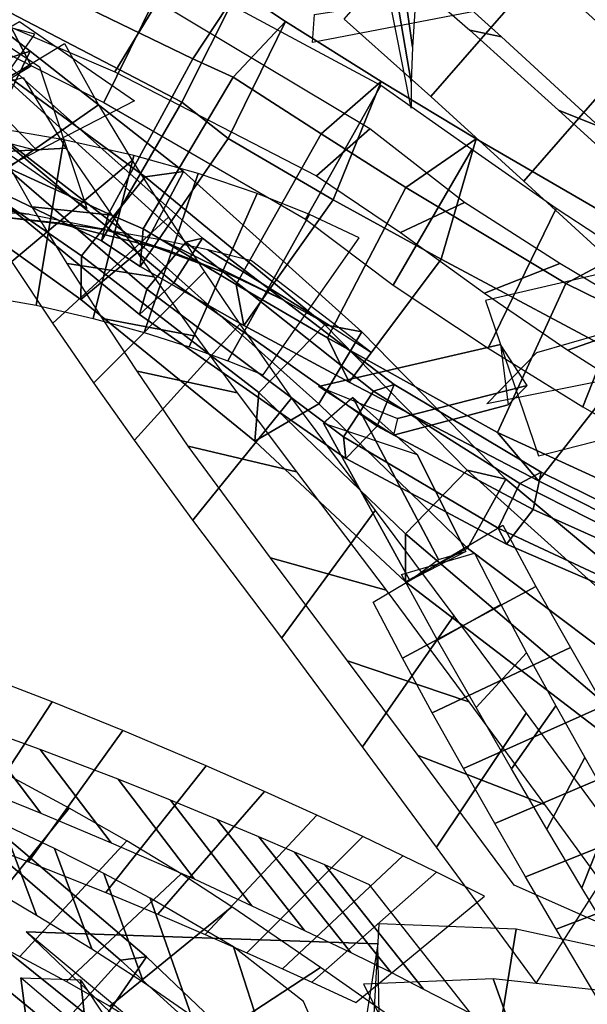
# Model space of a CAD drawing. Extents: x -79 to 61, y -73 to 60.
# Drawn here: x 11 to 15, y -14 to -6 of the extents above; entities that cross this region are included whole.
import ezdxf

# ---------------------------------------------------------------- set-up
doc = ezdxf.new("R2010")
doc.units = 0
for name, color, linetype in [('B1', 14, 'CONTINUOUS'), ('B2', 14, 'CONTINUOUS'), ('BG', 14, 'CONTINUOUS'), ('ND', 96, 'CONTINUOUS')]:
    doc.layers.add(name, color=color, linetype=linetype)

msp = doc.modelspace()

# ---------------------------------------------------------------- linework, layer by layer
at = {"layer": 'B1', "color": 250}
for points in [[(13.162651, -8.921575, 92.208577), (13.799002, -9.179293, 92.390412), (14.845542, -8.914349, 91.933361), (14.630097, -8.582945, 91.609818)], [(13.204154, -9.218097, 92.024393), (13.959948, -9.47149, 92.047413), (14.349999, -10.252959, 92.149921), (13.900378, -10.487027, 92.182459)], [(10.804792, -13.324739, 73.485816), (11.7922, -14.269881, 73.607169), (13.656761, -14.276269, 73.318245), (13.640497, -13.420358, 73.081896)], [(10.762966, -13.694852, 73.688433), (11.242957, -13.712332, 72.739221), (11.480176, -15.809523, 71.839408), (11.084936, -16.16993, 72.533997)]]:
    msp.add_3dface(points, dxfattribs=at)
at = {"layer": 'B1', "color": 251}
for points in [[(13.768816, -9.314723, 91.837013), (13.162651, -8.921575, 92.208577), (14.630097, -8.582945, 91.609818), (14.693164, -9.070617, 91.471532)], [(13.440825, -9.012092, 92.477754), (13.204154, -9.218097, 92.024393), (13.900378, -10.487027, 92.182459), (14.129478, -10.317524, 92.60292)], [(11.647633, -14.027754, 72.68794), (10.804792, -13.324739, 73.485816), (13.640497, -13.420358, 73.081896), (13.542934, -14.052955, 72.466257)], [(11.242957, -13.712332, 72.739221), (11.83374, -14.610373, 73.216055), (11.955779, -16.069108, 72.528596), (11.480176, -15.809523, 71.839408)]]:
    msp.add_3dface(points, dxfattribs=at)
at = {"layer": 'B1', "color": 252}
for points in [[(13.799002, -9.179293, 92.390412), (13.768816, -9.314723, 91.837013), (14.693164, -9.070617, 91.471532), (14.845542, -8.914349, 91.933361)], [(13.959948, -9.47149, 92.047413), (13.440825, -9.012092, 92.477754), (14.129478, -10.317524, 92.60292), (14.349999, -10.252959, 92.149921)], [(11.83374, -14.610373, 73.216055), (10.762966, -13.694852, 73.688433), (11.084936, -16.16993, 72.533997), (11.955779, -16.069108, 72.528596)]]:
    msp.add_3dface(points, dxfattribs=at)
at = {"layer": 'B2', "color": 250}
msp.add_3dface([(9.646316, -5.091096, 76.51783), (10.387171, -5.457223, 76.868939), (10.846653, -6.333325, 76.777571), (10.462063, -6.513979, 76.406668)], dxfattribs=at)
at = {"layer": 'B2', "color": 252}
msp.add_3dface([(10.387171, -5.457223, 76.868939), (9.562924, -5.19005, 77.122983), (10.389165, -6.609679, 76.957705), (10.846653, -6.333325, 76.777571)], dxfattribs=at)
at = {"layer": 'BG', "color": 251}
for points in [[(9.313616, -4.040813, 54.465802), (8.860578, -4.956628, 55.612591), (12.059707, -6.62676, 55.549461), (12.514734, -5.718975, 54.521638)], [(8.979742, -4.740176, 53.139716), (9.313616, -4.040813, 54.465802), (12.514734, -5.718975, 54.521638), (12.149063, -6.276404, 53.239802)], [(8.320359, -6.08822, 53.466938), (8.979742, -4.740176, 53.139716), (12.149063, -6.276404, 53.239802), (11.468039, -7.528697, 53.475408)], [(8.860578, -4.956628, 55.612591), (8.246711, -6.221995, 54.995259), (11.412813, -7.745229, 54.902856), (12.059707, -6.62676, 55.549461)], [(12.514734, -5.718975, 54.521638), (12.059707, -6.62676, 55.549461), (12.43299, -6.919324, 55.509995), (12.896381, -5.974912, 54.538393)], [(12.149063, -6.276404, 53.239802), (12.514734, -5.718975, 54.521638), (12.896381, -5.974912, 54.538393), (12.47391, -6.425709, 53.246513)], [(10.231944, -6.12042, 80.325523), (10.508014, -5.961329, 81.137558), (10.836464, -6.215079, 81.0539), (10.521273, -6.318207, 80.260489)], [(12.896381, -5.974912, 54.538393), (12.43299, -6.919324, 55.509995), (13.282177, -7.415084, 55.372695), (13.668601, -6.460066, 54.41189)], [(12.47391, -6.425709, 53.246513), (12.896381, -5.974912, 54.538393), (13.668601, -6.460066, 54.41189), (13.18488, -6.883345, 53.158343)], [(8.246711, -6.221995, 54.995259), (8.320359, -6.08822, 53.466938), (11.468039, -7.528697, 53.475408), (11.412813, -7.745229, 54.902856)], [(10.503553, -6.312941, 92.558471), (10.593888, -6.272927, 93.102226), (12.228045, -7.72552, 92.809003), (12.093442, -7.757316, 92.333653)], [(10.521273, -6.318207, 80.260489), (10.836464, -6.215079, 81.0539), (12.074989, -7.187282, 80.677057), (11.764254, -7.229791, 79.920735)], [(11.468039, -7.528697, 53.475408), (12.149063, -6.276404, 53.239802), (12.47391, -6.425709, 53.246513), (11.749419, -7.648728, 53.419688)], [(10.015764, -7.013861, 80.263716), (10.521273, -6.318207, 80.260489), (11.764254, -7.229791, 79.920735), (11.251286, -7.867368, 79.893417)], [(10.133187, -6.714759, 92.475992), (10.503553, -6.312941, 92.558471), (12.093442, -7.757316, 92.333653), (11.778929, -8.136993, 92.288782)], [(11.749419, -7.648728, 53.419688), (12.47391, -6.425709, 53.246513), (13.18488, -6.883345, 53.158343), (12.499499, -8.099963, 53.344414)], [(13.18488, -6.883345, 53.158343), (13.668601, -6.460066, 54.41189), (14.434362, -6.923012, 54.200565), (13.866881, -7.315416, 53.000411)], [(13.668601, -6.460066, 54.41189), (13.282177, -7.415084, 55.372695), (14.152627, -7.895103, 55.14505), (14.434362, -6.923012, 54.200565)], [(10.279352, -6.650015, 93.355806), (9.994623, -6.923082, 92.968773), (11.719152, -8.339851, 92.7364), (11.996721, -8.085547, 93.057915)], [(12.059707, -6.62676, 55.549461), (11.412813, -7.745229, 54.902856), (11.724129, -7.953799, 54.818597), (12.43299, -6.919324, 55.509995)], [(10.525754, -6.846995, 81.547483), (10.018534, -7.34067, 81.059122), (11.24499, -8.218904, 80.632855), (11.754067, -7.798588, 81.117172)], [(12.499499, -8.099963, 53.344414), (13.18488, -6.883345, 53.158343), (13.866881, -7.315416, 53.000411), (13.234423, -8.530026, 53.203159)], [(12.43299, -6.919324, 55.509995), (11.724129, -7.953799, 54.818597), (12.559632, -8.428596, 54.712959), (13.282177, -7.415084, 55.372695)], [(13.866881, -7.315416, 53.000411), (14.434362, -6.923012, 54.200565), (15.82914, -7.734128, 53.680731), (15.156495, -8.090115, 52.574923)], [(14.434362, -6.923012, 54.200565), (14.152627, -7.895103, 55.14505), (15.693865, -8.718404, 54.583443), (15.82914, -7.734128, 53.680731)], [(10.018534, -7.34067, 81.059122), (10.015764, -7.013861, 80.263716), (11.251286, -7.867368, 79.893417), (11.24499, -8.218904, 80.632855)], [(11.764254, -7.229791, 79.920735), (12.074989, -7.187282, 80.677057), (13.513495, -8.480558, 80.095258), (13.214297, -8.424995, 79.390922)], [(13.234423, -8.530026, 53.203159), (13.866881, -7.315416, 53.000411), (15.156495, -8.090115, 52.574923), (14.605502, -9.294403, 52.794209)], [(13.282177, -7.415084, 55.372695), (12.559632, -8.428596, 54.712959), (13.411024, -8.888292, 54.528619), (14.152627, -7.895103, 55.14505)], [(11.412813, -7.745229, 54.902856), (11.468039, -7.528697, 53.475408), (11.749419, -7.648728, 53.419688), (11.724129, -7.953799, 54.818597)], [(11.724129, -7.953799, 54.818597), (11.749419, -7.648728, 53.419688), (12.499499, -8.099963, 53.344414), (12.559632, -8.428596, 54.712959)], [(11.778929, -8.136993, 92.288782), (12.093442, -7.757316, 92.333653), (13.605669, -8.960168, 91.863341), (13.364094, -9.328638, 91.864339)], [(12.093442, -7.757316, 92.333653), (12.228045, -7.72552, 92.809003), (13.773403, -8.906237, 92.26718), (13.605669, -8.960168, 91.863341)], [(15.156495, -8.090115, 52.574923), (15.82914, -7.734128, 53.680731), (18.746534, -9.357818, 52.201713), (18.07253, -9.521779, 51.164048)], [(11.754067, -7.798588, 81.117172), (11.24499, -8.218904, 80.632855), (12.650488, -9.364746, 79.974199), (13.165042, -9.061356, 80.455743)], [(14.152627, -7.895103, 55.14505), (13.411024, -8.888292, 54.528619), (14.937615, -9.682707, 54.035542), (15.693865, -8.718404, 54.583443)], [(11.996721, -8.085547, 93.057915), (11.719152, -8.339851, 92.7364), (13.382526, -9.502434, 92.268796), (13.635493, -9.241375, 92.517765)], [(12.559632, -8.428596, 54.712959), (12.499499, -8.099963, 53.344414), (13.234423, -8.530026, 53.203159), (13.411024, -8.888292, 54.528619)], [(13.214297, -8.424995, 79.390922), (13.513495, -8.480558, 80.095258), (14.673458, -9.668979, 79.387925), (14.363217, -9.596943, 78.742794)], [(13.411024, -8.888292, 54.528619), (13.234423, -8.530026, 53.203159), (14.605502, -9.294403, 52.794209), (14.937615, -9.682707, 54.035542)], [(15.693865, -8.718404, 54.583443), (14.937615, -9.682707, 54.035542), (17.733929, -11.09572, 52.383364), (18.537267, -10.330567, 52.955292)], [(13.364094, -9.328638, 91.864339), (13.605669, -8.960168, 91.863341), (14.785461, -9.705446, 91.447986), (14.612037, -10.064728, 91.486965)], [(13.605669, -8.960168, 91.863341), (13.773403, -8.906237, 92.26718), (14.959592, -9.613423, 91.797111), (14.785461, -9.705446, 91.447986)], [(13.165042, -9.061356, 80.455743), (12.650488, -9.364746, 79.974199), (13.865337, -10.500253, 79.282542), (14.365752, -10.227255, 79.721508)], [(13.635493, -9.241375, 92.517765), (13.382526, -9.502434, 92.268796), (14.678986, -10.194753, 91.86018), (14.893787, -9.915831, 92.051861)], [(14.937615, -9.682707, 54.035542), (14.605502, -9.294403, 52.794209), (17.446706, -10.595862, 51.276314), (17.733929, -11.09572, 52.383364)], [(13.382526, -9.502434, 92.268796), (13.364094, -9.328638, 91.864339), (14.612037, -10.064728, 91.486965), (14.678986, -10.194753, 91.86018)], [(14.363217, -9.596943, 78.742794), (14.673458, -9.668979, 79.387925), (16.274404, -11.007972, 78.338297), (15.935751, -11.016625, 77.775412)], [(14.785461, -9.705446, 91.447986), (14.959592, -9.613423, 91.797111), (16.633824, -10.440892, 91.11149), (16.472956, -10.560943, 90.827516)], [(14.959592, -9.613423, 91.797111), (14.893787, -9.915831, 92.051861), (16.628452, -10.691809, 91.352205), (16.633824, -10.440892, 91.11149)], [(14.893787, -9.915831, 92.051861), (14.678986, -10.194753, 91.86018), (16.464265, -10.966935, 91.217001), (16.628452, -10.691809, 91.352205)], [(14.678986, -10.194753, 91.86018), (14.612037, -10.064728, 91.486965), (16.368164, -10.886055, 90.892725), (16.464265, -10.966935, 91.217001)], [(14.365752, -10.227255, 79.721508), (13.865337, -10.500253, 79.282542), (15.651415, -11.869255, 78.342969), (16.098675, -11.534926, 78.689066)], [(9.159785, -12.565995, 72.942402), (9.7304, -11.967981, 73.057759), (11.5646, -13.55178, 72.773491), (11.053203, -14.120835, 72.692618)], [(9.7304, -11.967981, 73.057759), (9.905021, -11.931952, 73.873074), (11.776152, -13.525537, 73.512712), (11.5646, -13.55178, 72.773491)], [(9.442328, -12.507698, 74.26161), (8.981746, -12.899558, 73.686423), (10.948694, -14.446287, 73.381856), (11.395502, -14.078372, 73.888703)], [(11.053203, -14.120835, 72.692618), (11.5646, -13.55178, 72.773491), (12.696972, -14.579547, 72.421925), (12.185796, -15.085174, 72.322276)], [(11.5646, -13.55178, 72.773491), (11.776152, -13.525537, 73.512712), (12.934031, -14.63201, 73.105987), (12.696972, -14.579547, 72.421925)]]:
    msp.add_3dface(points, dxfattribs=at)
at = {"layer": 'BG', "color": 252}
for points in [[(10.508014, -5.961329, 81.137558), (10.181624, -6.579604, 81.659219), (10.525754, -6.846995, 81.547483), (10.836464, -6.215079, 81.0539)], [(10.593888, -6.272927, 93.102226), (10.279352, -6.650015, 93.355806), (11.996721, -8.085547, 93.057915), (12.228045, -7.72552, 92.809003)], [(10.836464, -6.215079, 81.0539), (10.525754, -6.846995, 81.547483), (11.754067, -7.798588, 81.117172), (12.074989, -7.187282, 80.677057)], [(12.074989, -7.187282, 80.677057), (11.754067, -7.798588, 81.117172), (13.165042, -9.061356, 80.455743), (13.513495, -8.480558, 80.095258)], [(12.228045, -7.72552, 92.809003), (11.996721, -8.085547, 93.057915), (13.635493, -9.241375, 92.517765), (13.773403, -8.906237, 92.26718)], [(13.513495, -8.480558, 80.095258), (13.165042, -9.061356, 80.455743), (14.365752, -10.227255, 79.721508), (14.673458, -9.668979, 79.387925)], [(13.773403, -8.906237, 92.26718), (13.635493, -9.241375, 92.517765), (14.893787, -9.915831, 92.051861), (14.959592, -9.613423, 91.797111)], [(14.673458, -9.668979, 79.387925), (14.365752, -10.227255, 79.721508), (16.098675, -11.534926, 78.689066), (16.274404, -11.007972, 78.338297)], [(9.905021, -11.931952, 73.873074), (9.442328, -12.507698, 74.26161), (11.395502, -14.078372, 73.888703), (11.776152, -13.525537, 73.512712)], [(11.776152, -13.525537, 73.512712), (11.395502, -14.078372, 73.888703), (12.569364, -15.170061, 73.429112), (12.934031, -14.63201, 73.105987)]]:
    msp.add_3dface(points, dxfattribs=at)
at = {"layer": 'BG', "color": 250}
for points in [[(9.994623, -6.923082, 92.968773), (10.133187, -6.714759, 92.475992), (11.778929, -8.136993, 92.288782), (11.719152, -8.339851, 92.7364)], [(11.251286, -7.867368, 79.893417), (11.764254, -7.229791, 79.920735), (13.214297, -8.424995, 79.390922), (12.680929, -8.971453, 79.316104)], [(11.24499, -8.218904, 80.632855), (11.251286, -7.867368, 79.893417), (12.680929, -8.971453, 79.316104), (12.650488, -9.364746, 79.974199)], [(14.605502, -9.294403, 52.794209), (15.156495, -8.090115, 52.574923), (18.07253, -9.521779, 51.164048), (17.446706, -10.595862, 51.276314)], [(11.719152, -8.339851, 92.7364), (11.778929, -8.136993, 92.288782), (13.364094, -9.328638, 91.864339), (13.382526, -9.502434, 92.268796)], [(12.680929, -8.971453, 79.316104), (13.214297, -8.424995, 79.390922), (14.363217, -9.596943, 78.742794), (13.863771, -10.110699, 78.677663)], [(12.650488, -9.364746, 79.974199), (12.680929, -8.971453, 79.316104), (13.863771, -10.110699, 78.677663), (13.865337, -10.500253, 79.282542)], [(13.863771, -10.110699, 78.677663), (14.363217, -9.596943, 78.742794), (15.935751, -11.016625, 77.775412), (15.550722, -11.548927, 77.7783)], [(14.612037, -10.064728, 91.486965), (14.785461, -9.705446, 91.447986), (16.472956, -10.560943, 90.827516), (16.368164, -10.886055, 90.892725)], [(13.865337, -10.500253, 79.282542), (13.863771, -10.110699, 78.677663), (15.550722, -11.548927, 77.7783), (15.651415, -11.869255, 78.342969)], [(8.981746, -12.899558, 73.686423), (9.159785, -12.565995, 72.942402), (11.053203, -14.120835, 72.692618), (10.948694, -14.446287, 73.381856)]]:
    msp.add_3dface(points, dxfattribs=at)
at = {"layer": 'ND', "color": 76}
for points in [[(13.801443, -4.559105, 64.999279), (13.946039, -5.80593, 65.50946), (13.919754, -6.181715, 64.475799), (13.737621, -4.9003, 64.075086)], [(10.0644, -4.787907, 76.477535), (9.629009, -5.785047, 77.284947), (10.545395, -6.181226, 77.300978), (11.018537, -5.146082, 76.565873)], [(9.94055, -4.889495, 77.422111), (9.752859, -5.683458, 76.340371), (10.644921, -6.00501, 76.364534), (10.91901, -5.322298, 77.502316)], [(13.737621, -4.9003, 64.075086), (13.919754, -6.181715, 64.475799), (13.909579, -6.466619, 63.41327), (13.688339, -5.161516, 63.124263)], [(13.370163, -5.958202, 82.136516), (14.250878, -4.93883, 81.991635), (14.953938, -5.563987, 81.877062), (14.067898, -6.5807, 82.007431)], [(11.018537, -5.146082, 76.565873), (10.545395, -6.181226, 77.300978), (11.432462, -6.630395, 77.25525), (11.953082, -5.568809, 76.593617)], [(13.688339, -5.161516, 63.124263), (13.909579, -6.466619, 63.41327), (13.910637, -6.676263, 62.228948), (13.649895, -5.357677, 62.058325)], [(10.91901, -5.322298, 77.502316), (10.644921, -6.00501, 76.364534), (11.519922, -6.382918, 76.333844), (11.865623, -5.816286, 77.515024)], [(13.9086, -5.437996, 82.734308), (13.712441, -5.459036, 81.393843), (14.383233, -6.046315, 81.277445), (14.638602, -6.098372, 82.607048)], [(11.953082, -5.568809, 76.593617), (11.432462, -6.630395, 77.25525), (13.05881, -7.572629, 77.065009), (13.66641, -6.492423, 76.517519)], [(14.067898, -6.5807, 82.007431), (14.953938, -5.563987, 81.877062), (15.706511, -6.248723, 81.670638), (14.819118, -7.265623, 81.789869)], [(13.130772, -5.918712, 63.307722), (14.467146, -5.709423, 63.229811), (14.445012, -5.888684, 62.119197), (13.11552, -6.145257, 62.168076)], [(10.367015, -6.842214, 97.039685), (10.037816, -5.755294, 96.300766), (10.912435, -6.342004, 94.936743), (11.294174, -7.485944, 95.554354)], [(11.865623, -5.816286, 77.515024), (11.519922, -6.382918, 76.333844), (13.147772, -7.222723, 76.177577), (13.577448, -6.842329, 77.404951)], [(9.652608, -6.621259, 96.440782), (10.752223, -5.97625, 96.899669), (11.679573, -6.616181, 95.440935), (10.527036, -7.211767, 95.050162)], [(14.638602, -6.098372, 82.607048), (14.383233, -6.046315, 81.277445), (15.0985, -6.690445, 81.076426), (15.427129, -6.8239, 82.384081)], [(10.016462, -6.817595, 76.930345), (11.115459, -6.153727, 76.497619), (11.388028, -6.649437, 76.4336), (10.340445, -7.377502, 76.889953)], [(14.819118, -7.265623, 81.789869), (15.706511, -6.248723, 81.670638), (16.688789, -7.147523, 81.271999), (15.806107, -8.169346, 81.383882)], [(10.349812, -6.544575, 76.074645), (10.782109, -6.426748, 77.353318), (11.125636, -6.997962, 77.286574), (10.602837, -7.028978, 76.036979)], [(13.66641, -6.492423, 76.517519), (13.05881, -7.572629, 77.065009), (13.765287, -8.104343, 76.866506), (14.400861, -7.009686, 76.383247)], [(10.340445, -7.377502, 76.889953), (11.388028, -6.649437, 76.4336), (11.660276, -7.098117, 76.245258), (10.689607, -7.913338, 76.723779)], [(15.427129, -6.8239, 82.384081), (15.0985, -6.690445, 81.076426), (16.03612, -7.545261, 80.694321), (16.458775, -7.771608, 81.961561)], [(10.546692, -6.832978, 107.752796), (10.344158, -8.170835, 107.822701), (10.885696, -8.26687, 107.394379), (11.109263, -6.931587, 107.341426)], [(13.577448, -6.842329, 77.404951), (13.147772, -7.222723, 76.177577), (13.824898, -7.678378, 76.010419), (14.34125, -7.435651, 77.239334)], [(11.109263, -6.931587, 107.341426), (10.885696, -8.26687, 107.394379), (11.344743, -8.37233, 106.904413), (11.672391, -7.05764, 106.9021)], [(10.602837, -7.028978, 76.036979), (11.125636, -6.997962, 77.286574), (11.49657, -7.539258, 77.07981), (10.853313, -7.472197, 75.889226)], [(14.400861, -7.009686, 76.383247), (13.765287, -8.104343, 76.866506), (14.530846, -8.613758, 76.640564), (15.080572, -7.485091, 76.130976)], [(10.689607, -7.913338, 76.723779), (11.660276, -7.098117, 76.245258), (11.952257, -7.555385, 76.029049), (11.019916, -8.410954, 76.513308)], [(9.325245, -7.306041, 107.700845), (10.002063, -7.386985, 108.871799), (10.828966, -7.53083, 108.345424), (10.061884, -7.472982, 107.230073)], [(14.34125, -7.435651, 77.239334), (13.824898, -7.678378, 76.010419), (14.500949, -8.168789, 75.792629), (15.11047, -7.93006, 76.97891)], [(10.061884, -7.472982, 107.230073), (10.828966, -7.53083, 108.345424), (11.423529, -7.649771, 107.892182), (10.57143, -7.548686, 106.843623)], [(10.57143, -7.548686, 106.843623), (11.423529, -7.649771, 107.892182), (11.964873, -7.827848, 107.391098), (11.052261, -7.602122, 106.415416)], [(10.853313, -7.472197, 75.889226), (11.49657, -7.539258, 77.07981), (11.835316, -8.036561, 76.849218), (11.136857, -7.929778, 75.693139)], [(15.080572, -7.485091, 76.130976), (14.530846, -8.613758, 76.640564), (15.295379, -9.086896, 76.340584), (15.75309, -7.927015, 75.810542)], [(11.019916, -8.410954, 76.513308), (11.952257, -7.555385, 76.029049), (12.242119, -7.996096, 75.779027), (11.350004, -8.891974, 76.26616)], [(11.136857, -7.929778, 75.693139), (11.835316, -8.036561, 76.849218), (12.172683, -8.515347, 76.581174), (11.419439, -8.372723, 75.464013)], [(15.11047, -7.93006, 76.97891), (14.500949, -8.168789, 75.792629), (15.175053, -8.628566, 75.507914), (15.873415, -8.385345, 76.643212)], [(15.75309, -7.927015, 75.810542), (15.295379, -9.086896, 76.340584), (16.201416, -9.608128, 75.891502), (16.551681, -8.418088, 75.346628)], [(11.350004, -8.891974, 76.26616), (12.242119, -7.996096, 75.779027), (12.528262, -8.418721, 75.496232), (11.678158, -9.354623, 75.983241)], [(14.509676, -8.228801, 91.529719), (14.936192, -9.483139, 91.813422), (16.016902, -9.203546, 91.412178), (15.494092, -7.999262, 91.07731)], [(11.419439, -8.372723, 75.464013), (12.172683, -8.515347, 76.581174), (12.506865, -8.973872, 76.276766), (11.699555, -8.799472, 75.202708)], [(11.678158, -9.354623, 75.983241), (12.528262, -8.418721, 75.496232), (12.946215, -9.016094, 75.034014), (12.149935, -10.000491, 75.516372)], [(14.520844, -9.063219, 91.059076), (14.925024, -8.648721, 92.284065), (15.966553, -8.345527, 91.835442), (15.544441, -8.857281, 90.654046)], [(15.873415, -8.385345, 76.643212), (15.175053, -8.628566, 75.507914), (15.981651, -9.141911, 75.083894), (16.771446, -8.884304, 76.154235)], [(11.699555, -8.799472, 75.202708), (12.506865, -8.973872, 76.276766), (12.984309, -9.612364, 75.782943), (12.11184, -9.404221, 74.767443)], [(12.149935, -10.000491, 75.516372), (12.946215, -9.016094, 75.034014), (13.618739, -9.921805, 74.185709), (12.86588, -10.949883, 74.646172)], [(12.11184, -9.404221, 74.767443), (12.984309, -9.612364, 75.782943), (13.709507, -10.566139, 74.888901), (12.775112, -10.305549, 73.94298)], [(12.86588, -10.949883, 74.646172), (13.618739, -9.921805, 74.185709), (14.254344, -10.773866, 73.247225), (13.518598, -11.829823, 73.670782)], [(13.603988, -10.663263, 92.013057), (14.649249, -10.041744, 92.610477), (14.914878, -10.537039, 92.659775), (13.839245, -11.114987, 92.072616)], [(12.775112, -10.305549, 73.94298), (13.709507, -10.566139, 74.888901), (14.375873, -11.467014, 73.897349), (13.397069, -11.136675, 73.020659)], [(13.832505, -10.438615, 92.915939), (14.420731, -10.266392, 91.707594), (14.632413, -10.68102, 91.755692), (14.12171, -10.971006, 92.976699)], [(13.839245, -11.114987, 92.072616), (14.914878, -10.537039, 92.659775), (15.194377, -11.029759, 92.583595), (14.080182, -11.556207, 92.020399)], [(14.12171, -10.971006, 92.976699), (14.632413, -10.68102, 91.755692), (14.840027, -11.072164, 91.694482), (14.434533, -11.513802, 92.909512)], [(13.518598, -11.829823, 73.670782), (14.254344, -10.773866, 73.247225), (14.836507, -11.55887, 72.21973), (14.115594, -12.639935, 72.603594)], [(14.080182, -11.556207, 92.020399), (15.194377, -11.029759, 92.583595), (15.463539, -11.501048, 92.477107), (14.332242, -12.006113, 91.928614)], [(14.434533, -11.513802, 92.909512), (14.840027, -11.072164, 91.694482), (15.075881, -11.498628, 91.60098), (14.719899, -12.008532, 92.804741)], [(13.397069, -11.136675, 73.020659), (14.375873, -11.467014, 73.897349), (14.985602, -12.297066, 72.811947), (13.966499, -11.901738, 72.011377)], [(10.412821, -11.236241, 79.746496), (9.744054, -12.353019, 79.370564), (10.299061, -12.557152, 78.947477), (11.013678, -11.468606, 79.321854)], [(9.832395, -11.465907, 79.019693), (10.32448, -12.123354, 80.097368), (10.924342, -12.365181, 79.647517), (10.388398, -11.660578, 78.621815)], [(11.013678, -11.468606, 79.321854), (10.299061, -12.557152, 78.947477), (10.82431, -12.758272, 78.48694), (11.584642, -11.699537, 78.856729)], [(14.332242, -12.006113, 91.928614), (15.463539, -11.501048, 92.477107), (15.731634, -11.963219, 92.335029), (14.583736, -12.448466, 91.803397)], [(14.719899, -12.008532, 92.804741), (15.075881, -11.498628, 91.60098), (15.310649, -11.917377, 91.475638), (15.004721, -12.494308, 92.662789)], [(14.115594, -12.639935, 72.603594), (14.836507, -11.55887, 72.21973), (15.624824, -12.628765, 70.552327), (14.919352, -13.737165, 70.883274)], [(10.388398, -11.660578, 78.621815), (10.924342, -12.365181, 79.647517), (11.491918, -12.604687, 79.156713), (10.917034, -11.853122, 78.186957)], [(11.584642, -11.699537, 78.856729), (10.82431, -12.758272, 78.48694), (11.446705, -13.006807, 77.864148), (12.257857, -11.983253, 78.224896)], [(10.917034, -11.853122, 78.186957), (11.491918, -12.604687, 79.156713), (12.158711, -12.896885, 78.495693), (11.545852, -12.093175, 77.593351)], [(13.966499, -11.901738, 72.011377), (14.985602, -12.297066, 72.811947), (15.80377, -13.417375, 71.066094), (14.740406, -12.948555, 70.369507)], [(15.004721, -12.494308, 92.662789), (15.310649, -11.917377, 91.475638), (15.543201, -12.326655, 91.319011), (15.287668, -12.96906, 92.484252)], [(12.257857, -11.983253, 78.224896), (11.446705, -13.006807, 77.864148), (11.867139, -13.182116, 77.363357), (12.727352, -12.192415, 77.704373)], [(14.583736, -12.448466, 91.803397), (15.731634, -11.963219, 92.335029), (15.997387, -12.41431, 92.158007), (14.833482, -12.881406, 91.645255)], [(10.647989, -12.053723, 109.009002), (9.944071, -13.124141, 108.568011), (10.35266, -13.316869, 108.308588), (11.151859, -12.325811, 108.772111)], [(11.545852, -12.093175, 77.593351), (12.158711, -12.896885, 78.495693), (12.625888, -13.114361, 77.944384), (11.968603, -12.26017, 77.123346)], [(12.727352, -12.192415, 77.704373), (11.867139, -13.182116, 77.363357), (12.248161, -13.346272, 76.827086), (13.148264, -12.382717, 77.138767)], [(10.186159, -12.2738, 108.198963), (10.405901, -12.904065, 109.37805), (10.889365, -13.189907, 109.091985), (10.615153, -12.452773, 107.988714)], [(11.968603, -12.26017, 77.123346), (12.625888, -13.114361, 77.944384), (13.050554, -13.312201, 77.349473), (12.345871, -12.416789, 76.616379)], [(13.148264, -12.382717, 77.138767), (12.248161, -13.346272, 76.827086), (12.583664, -13.493462, 76.256653), (13.521199, -12.555782, 76.535135)], [(15.287668, -12.96906, 92.484252), (15.543201, -12.326655, 91.319011), (15.772395, -12.724763, 91.131787), (15.567391, -13.430786, 92.269887)], [(12.345871, -12.416789, 76.616379), (13.050554, -13.312201, 77.349473), (13.424442, -13.491635, 76.71597), (12.68042, -12.557609, 76.075818)], [(14.833482, -12.881406, 91.645255), (15.997387, -12.41431, 92.158007), (16.259505, -12.852425, 91.946839), (15.080281, -13.303124, 91.454835)], [(13.521199, -12.555782, 76.535135), (12.583664, -13.493462, 76.256653), (12.871462, -13.621797, 75.656436), (13.843613, -12.709479, 75.898028)], [(12.68042, -12.557609, 76.075818), (13.424442, -13.491635, 76.71597), (13.745061, -13.65047, 76.04872), (12.970014, -12.680806, 75.505744)], [(13.843613, -12.709479, 75.898028), (12.871462, -13.621797, 75.656436), (13.109768, -13.729504, 75.03103), (14.11337, -12.841778, 75.232256)], [(12.970014, -12.680806, 75.505744), (13.745061, -13.65047, 76.04872), (14.010363, -13.786626, 75.352821), (13.212775, -12.784657, 74.910464)], [(13.212775, -12.784657, 74.910464), (14.010363, -13.786626, 75.352821), (14.392709, -13.984358, 74.046761), (13.574047, -12.945857, 73.751675)], [(14.11337, -12.841778, 75.232256), (13.109768, -13.729504, 75.03103), (13.463768, -13.894295, 73.830334), (14.502988, -13.03592, 73.968102)], [(15.080281, -13.303124, 91.454835), (16.259505, -12.852425, 91.946839), (16.595806, -13.406702, 91.627888), (15.399828, -13.840648, 91.161952)], [(13.649203, -13.260969, 73.122511), (13.577592, -14.572085, 72.788422), (14.552423, -14.56936, 72.591723), (14.756828, -13.303858, 73.030461)], [(14.756828, -13.303858, 73.030461), (14.552423, -14.56936, 72.591723), (15.480864, -14.71254, 72.321041), (15.855389, -13.542432, 72.892308)], [(13.526568, -13.746179, 72.305555), (13.700227, -14.086875, 73.605377), (14.73789, -14.168802, 73.44204), (14.571361, -13.704416, 72.180144)], [(14.571361, -13.704416, 72.180144), (14.73789, -14.168802, 73.44204), (15.728161, -14.438951, 73.205279), (15.608092, -13.816021, 72.00807)]]:
    msp.add_3dface(points, dxfattribs=at)
at = {"layer": 'ND', "color": 66}
for points in [[(9.624635, -5.745732, 101.450819), (8.880886, -6.795115, 101.024906), (10.124844, -7.149194, 99.641735), (10.875195, -6.079093, 99.99898)], [(8.922013, -5.862364, 100.810035), (9.583508, -6.678482, 101.665689), (10.89269, -7.015884, 100.198982), (10.107349, -6.212404, 99.441733)], [(11.672391, -7.05764, 106.9021), (11.344743, -8.37233, 106.904413), (11.756521, -8.485501, 106.376541), (12.193154, -7.20353, 106.417412)], [(12.193154, -7.20353, 106.417412), (11.756521, -8.485501, 106.376541), (12.118976, -8.601112, 105.81471), (12.667245, -7.364401, 105.890312)], [(12.667245, -7.364401, 105.890312), (12.118976, -8.601112, 105.81471), (12.430833, -8.713766, 105.223053), (13.09102, -7.534905, 105.324086)], [(13.09102, -7.534905, 105.324086), (12.430833, -8.713766, 105.223053), (12.716035, -8.828335, 104.554915), (13.489779, -7.72223, 104.671612)], [(11.052261, -7.602122, 106.415416), (11.964873, -7.827848, 107.391098), (12.45223, -8.021362, 106.843925), (11.497445, -7.667668, 105.950028)], [(11.497445, -7.667668, 105.950028), (12.45223, -8.021362, 106.843925), (12.881959, -8.224062, 106.254681), (11.904262, -7.741451, 105.450341)], [(11.904262, -7.741451, 105.450341), (12.881959, -8.224062, 106.254681), (13.251343, -8.429329, 105.627705), (12.27051, -7.819341, 104.919434)], [(12.27051, -7.819341, 104.919434), (13.251343, -8.429329, 105.627705), (13.584673, -8.644084, 104.914641), (12.621141, -7.90648, 104.311886)], [(11.151859, -12.325811, 108.772111), (10.35266, -13.316869, 108.308588), (10.753731, -13.522529, 108.019289), (11.616179, -12.590207, 108.491229)], [(10.615153, -12.452773, 107.988714), (10.889365, -13.189907, 109.091985), (11.33562, -13.460276, 108.777849), (11.034289, -12.65246, 107.732669)], [(11.616179, -12.590207, 108.491229), (10.753731, -13.522529, 108.019289), (11.129702, -13.726154, 107.697311), (12.05431, -12.857067, 108.172238)], [(11.034289, -12.65246, 107.732669), (11.33562, -13.460276, 108.777849), (11.75204, -13.730147, 108.42571), (11.431973, -12.853074, 107.44384)], [(12.05431, -12.857067, 108.172238), (11.129702, -13.726154, 107.697311), (11.479076, -13.925381, 107.344523), (12.464033, -13.12373, 107.816733)], [(11.431973, -12.853074, 107.44384), (11.75204, -13.730147, 108.42571), (12.136692, -13.996628, 108.037595), (11.806417, -13.052483, 107.123661)], [(11.806417, -13.052483, 107.123661), (12.136692, -13.996628, 108.037595), (12.810604, -14.479886, 107.244094), (12.477805, -13.444679, 106.435787)], [(12.464033, -13.12373, 107.816733), (11.479076, -13.925381, 107.344523), (12.110733, -14.311963, 106.611745), (13.177676, -13.612602, 107.068136)], [(12.477805, -13.444679, 106.435787), (12.810604, -14.479886, 107.244094), (13.509111, -14.954355, 106.229055), (13.040915, -13.885538, 105.54044)], [(13.177676, -13.612602, 107.068136), (12.110733, -14.311963, 106.611745), (12.729917, -14.777486, 105.700417), (13.820109, -14.062407, 106.069077)]]:
    msp.add_3dface(points, dxfattribs=at)

doc.saveas('drawing.dxf')
